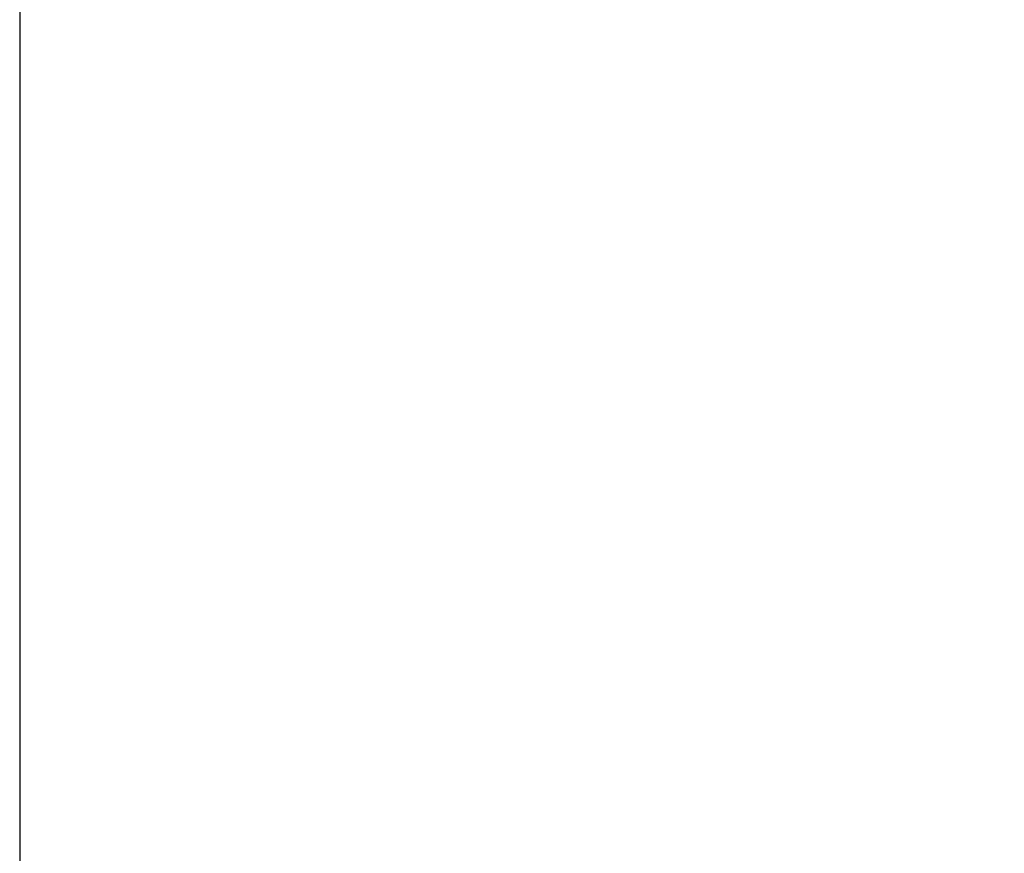
# Model space of a CAD drawing. Units: millimetres. Extents: x -468 to 1172, y -1750 to -1196.
# Drawn here: x -428 to -420, y -1629 to -1622 of the extents above; entities that cross this region are included whole.
import ezdxf

# ---------------------------------------------------------------- set-up
doc = ezdxf.new("R2010")
doc.units = ezdxf.units.MM
doc.header["$MEASUREMENT"] = 0
doc.layers.get('0').update_dxf_attribs({"color": 8, "linetype": 'CONTINUOUS'})

# ---------------------------------------------------------------- blocks, each defined once
blk = doc.blocks.new('sgBrepBlock__955369568')
at = {"color": 0}
blk.add_line((-515, 491.6294, -29.5312), (-515, 46.4142, -29.5312), dxfattribs=at)
at = {"color": 0, "invisible_edges": 15}
for points in [[(-390.5328, 436.9558, -29.5312), (-515, 46.4142, -29.5312), (-515, 491.6294, -29.5312)], [(-387.7871, 435.2558, -29.5312), (-515, 46.4142, -29.5312), (-390.5328, 436.9558, -29.5312)], [(-384.7758, 434.0892, -29.5312), (-515, 46.4142, -29.5312), (-387.7871, 435.2558, -29.5312)], [(-384.7758, 434.0892, -29.5312), (-458.2913, 30.5661, -29.5312), (-515, 46.4142, -29.5312)]]:
    blk.add_3dface(points, dxfattribs=at)
blk = doc.blocks.new('sgBrepBlock__955370624')
at = {"color": 0}
blk.add_line((-515, 491.6294, 720.4688), (-515, 65.4494, 720.4688), dxfattribs=at)
at = {"color": 0, "invisible_edges": 15}
for points in [[(-515, 491.6294, 720.4688), (-412.8711, 366.3192, 720.4688), (-515, 65.4494, 720.4688)], [(-412.8711, 366.3192, 720.4688), (-406.2652, 355.6502, 720.4688), (-515, 65.4494, 720.4688)], [(-406.2652, 355.6502, 720.4688), (-397.8113, 346.3768, 720.4688), (-515, 65.4494, 720.4688)], [(-387.7974, 338.8146, 720.4688), (-515, 65.4494, 720.4688), (-397.8113, 346.3768, 720.4688)], [(-387.7974, 338.8146, 720.4688), (-506.0062, 62.6513, 720.4688), (-515, 65.4494, 720.4688)]]:
    blk.add_3dface(points, dxfattribs=at)
blk = doc.blocks.new('sgBrepBlock__955370976')
at = {"color": 0}
for p, q in [((-515, 491.6294, 720.4688), (-515, 65.4494, 720.4688)), ((-515, 491.6294, -29.5312), (-515, 46.4142, -29.5312))]:
    blk.add_line(p, q, dxfattribs=at)
at = {"color": 0, "invisible_edges": 15}
for points in [[(-515, 491.6294, -29.5312), (-515, 46.4161, -29.4945), (-515, 46.4142, -29.5312)], [(-515, 491.6294, -29.5312), (-515, 40.5173, 124.3449), (-515, 46.4161, -29.4945)], [(-515, 491.6294, 720.4688), (-515, 65.4494, 720.4688), (-515, 40.5173, 124.3449)], [(-515, 491.6294, 720.4688), (-515, 40.5173, 124.3449), (-515, 491.6294, -29.5312)]]:
    blk.add_3dface(points, dxfattribs=at)
blk = doc.blocks.new('sgBrepBlock_LV_DN65_3_757097264')
at = {"color": 0}
for name in ['sgBrepBlock__955369568', 'sgBrepBlock__955370624', 'sgBrepBlock__955370976']:
    blk.add_blockref(name, (0, 0), dxfattribs=at)

msp = doc.modelspace()

# ---------------------------------------------------------------- block references
at = {"color": 0}
msp.add_blockref('sgBrepBlock_LV_DN65_3_757097264', (86.749, -1752.078), dxfattribs=at)

doc.saveas('drawing.dxf')
